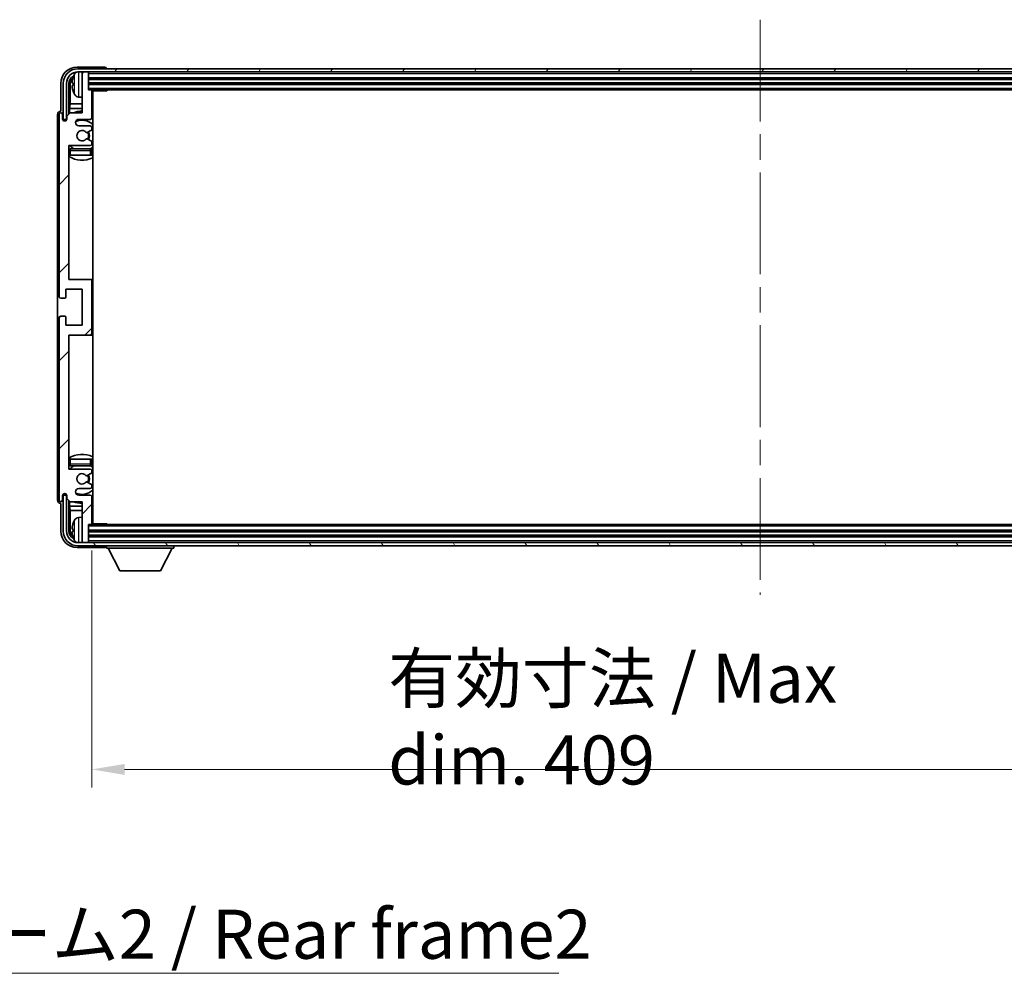
# Model space of a CAD drawing. Units: millimetres. Extents: x 80 to 12662, y 44 to 1730.
# Drawn here: x 3984 to 4285, y 1112 to 1404 of the extents above; entities that cross this region are included whole.
import ezdxf

# ---------------------------------------------------------------- set-up
doc = ezdxf.new("R2010")
doc.units = ezdxf.units.MM
doc.header["$LTSCALE"] = 5.5
doc.linetypes.add('CHAIN', pattern=[0.3543, 0.2362, -0.0295, 0.0591, -0.0295])
doc.layers.get('Defpoints').update_dxf_attribs({"lineweight": 25})
for name, color, linetype, lineweight in [('Centerline (ISO)', 131, 'Continuous', 18), ('Dimension (ISO)', 7, 'Continuous', 18), ('Dimension (ISO) @ 1', 7, 'Continuous', 18), ('Hatch (ISO)', 1, 'Continuous', 18), ('Symbol (ISO)', 7, 'Continuous', 18), ('Visible (ISO)', 7, 'Continuous', 35), ('Visible Narrow (ISO)', 7, 'Continuous', 25)]:
    doc.layers.add(name, color=color, linetype=linetype, lineweight=lineweight)
doc.styles.add('Note Text (TK)', font='txt')
doc.dimstyles.new('Default - Method 1b (TK)', dxfattribs={"dimscale": 5.5, "dimtxt": 2.5, "dimasz": 2.5, "dimexe": 1, "dimexo": 1.5, "dimgap": 1, "dimtad": 1, "dimtoh": 1, "dimrnd": 1e-08, "dimdsep": 46, "dimtxsty": 'Note Text (TK)', "dimcen": 0.09, "dimdle": 5, "dimclrd": 100, "dimclre": 100, "dimclrt": 7, "dimadec": 1, "dimazin": 1, "dimtfac": 1, "dimtmove": 0, "dimatfit": 3, "dimfxl": 1, "dimtolj": 1, "dimlwd": -1, "dimlwe": -1, "dimarcsym": 0})
doc.dimstyles.new('Default - Method 1b (TK)$7', dxfattribs={"dimscale": 5.5, "dimtxt": 2.5, "dimasz": 2.5, "dimexe": 1, "dimexo": 1.5, "dimgap": 1, "dimtad": 1, "dimtoh": 1, "dimrnd": 1e-08, "dimdsep": 46, "dimtxsty": 'Note Text (TK)', "dimcen": 0.09, "dimdle": 5, "dimclrd": 100, "dimclre": 100, "dimclrt": 7, "dimadec": 1, "dimazin": 1, "dimtfac": 1, "dimtmove": 0, "dimatfit": 3, "dimfxl": 1, "dimtolj": 1, "dimlwd": -1, "dimlwe": -1, "dimarcsym": 0})

# ---------------------------------------------------------------- blocks, each defined once
blk = doc.blocks.new('*D279')
at = {"layer": 'Defpoints', "color": 0}
for p in [(4005.8, 1249.93), (4414.8, 1249.93), (4414.8, 1174.71)]:
    blk.add_point(p, dxfattribs=at)
at = {"layer": 'Dimension (ISO)', "color": 100}
for p, q in [((4005.8, 1241.68), (4005.8, 1169.21)), ((4414.8, 1241.68), (4414.8, 1169.21)), ((4015.8, 1174.71), (4404.8, 1174.71))]:
    blk.add_line(p, q, dxfattribs=at)
for points in [[(4015.8, 1176.38), (4015.8, 1173.05), (4005.8, 1174.71)], [(4404.8, 1176.38), (4404.8, 1173.05), (4414.8, 1174.71)]]:
    blk.add_solid(points, dxfattribs=at)
at = {"layer": 'Dimension (ISO)', "color": 7, "insert": (4096.48, 1190.1), "char_height": 10, "attachment_point": 4, "style": 'Note Text (TK)'}
blk.add_mtext('\\A1;\\fＭＳ Ｐゴシック|b0|i0;\\H15.0000;有効寸法 / Max dim. 409', dxfattribs=at)

msp = doc.modelspace()

# ---------------------------------------------------------------- hatches: boundary and pattern name
at = {"layer": 'Hatch (ISO)'}
h = msp.add_hatch(dxfattribs=at)
h.set_pattern_fill('ANSI31', color=256, scale=152.4, angle=14.999978, style=0)
h.set_pattern_definition([(60, (2153.25, -4), (-16.49778, 9.525), [])])
edge = h.paths.add_edge_path()
edge.add_ellipse((4419.047, 1384.6267), major_axis=(0, 3.5), ratio=1, start_angle=270, end_angle=360)
edge.add_line((4419.047, 1388.1267), (4417.497, 1388.1267))
edge.add_line((4417.497, 1388.1267), (4416.097, 1388.1267))
edge.add_line((4416.097, 1388.1267), (4004.497, 1388.1267))
edge.add_line((4004.497, 1388.1267), (4003.097, 1388.1267))
edge.add_line((4003.097, 1388.1267), (4001.547, 1388.1267))
edge.add_ellipse((4001.547, 1384.6267), major_axis=(-3.5, 0), ratio=1, start_angle=270, end_angle=360)
edge.add_line((3998.047, 1384.6267), (3998.047, 1373.6267))
edge.add_line((3998.047, 1373.6267), (3997.047, 1373.6267))
edge.add_line((3997.047, 1373.6267), (3997.047, 1384.6267))
edge.add_ellipse((4001.547, 1384.6267), major_axis=(0, 4.5), ratio=1, start_angle=0, end_angle=90, ccw=False)
edge.add_line((4001.547, 1389.1267), (4419.047, 1389.1267))
edge.add_ellipse((4419.047, 1384.6267), major_axis=(4.5, 0), ratio=1, start_angle=0, end_angle=90, ccw=False)
edge.add_line((4423.547, 1384.6267), (4423.547, 1373.6267))
edge.add_line((4423.547, 1373.6267), (4422.547, 1373.6267))
edge.add_line((4422.547, 1373.6267), (4422.547, 1384.6267))
h = msp.add_hatch(dxfattribs=at)
h.set_pattern_fill('ANSI31', color=256, scale=152.4, style=0)
h.set_pattern_definition([(45, (2153.25, -4), (-13.47038, 13.47038), [])])
edge = h.paths.add_edge_path()
edge.add_line((3999.147, 1256.6267), (4002.797, 1256.6267))
edge.add_line((4002.797, 1256.6267), (4002.797, 1244.4267))
edge.add_ellipse((4003.097, 1244.4267), major_axis=(-0.3, 0), ratio=1, start_angle=0, end_angle=90)
edge.add_line((4003.097, 1244.1267), (4004.497, 1244.1267))
edge.add_ellipse((4004.497, 1244.4267), major_axis=(0, -0.3), ratio=1, start_angle=0, end_angle=90)
edge.add_line((4004.797, 1244.4267), (4004.797, 1249.6267))
edge.add_line((4004.797, 1249.6267), (4005.497, 1249.6267))
edge.add_ellipse((4005.497, 1249.9267), major_axis=(0, -0.3), ratio=1, start_angle=0, end_angle=90)
edge.add_line((4005.797, 1249.9267), (4005.797, 1258.1267))
edge.add_ellipse((4005.297, 1258.1267), major_axis=(0.5, 0), ratio=1, start_angle=0, end_angle=90)
edge.add_line((4005.297, 1258.6267), (4001.797, 1258.6267))
edge.add_ellipse((4001.797, 1259.6267), major_axis=(0, -1), ratio=1, start_angle=180, end_angle=360, ccw=False)
edge.add_line((4001.797, 1260.6267), (4005.297, 1260.6267))
edge.add_ellipse((4005.297, 1261.1267), major_axis=(0, -0.5), ratio=1, start_angle=0, end_angle=90)
edge.add_line((4005.797, 1261.1267), (4005.797, 1261.6368))
edge.add_ellipse((4005.497, 1261.6368), major_axis=(0.3, 0), ratio=1, start_angle=0, end_angle=60)
edge.add_line((4005.647, 1261.8967), (4004.3738, 1262.6318))
edge.add_ellipse((4004.2238, 1262.3719), major_axis=(0.15, 0.2598), ratio=1, start_angle=0, end_angle=78.671012)
edge.add_ellipse((4002.797, 1263.6267), major_axis=(1.2015, -1.0566), ratio=1, start_angle=82.662386, end_angle=360, ccw=False)
edge.add_ellipse((4004.2237, 1264.8815), major_axis=(-0.2253, -0.1981), ratio=1, start_angle=0, end_angle=77.981127)
edge.add_line((4004.3706, 1264.6199), (4005.6439, 1265.3349))
edge.add_ellipse((4005.497, 1265.5965), major_axis=(0.1469, -0.2616), ratio=1, start_angle=0, end_angle=60.685474)
edge.add_line((4005.797, 1265.5965), (4005.797, 1266.1267))
edge.add_ellipse((4005.297, 1266.1267), major_axis=(0.5, 0), ratio=1, start_angle=0, end_angle=90)
edge.add_line((4005.297, 1266.6267), (3998.797, 1266.6267))
edge.add_line((3998.797, 1266.6267), (3998.797, 1307.6267))
edge.add_line((3998.797, 1307.6267), (4005.297, 1307.6267))
edge.add_ellipse((4005.297, 1308.1267), major_axis=(0, -0.5), ratio=1, start_angle=0, end_angle=90)
edge.add_line((4005.797, 1308.1267), (4005.797, 1324.1267))
edge.add_ellipse((4005.297, 1324.1267), major_axis=(0.5, 0), ratio=1, start_angle=0, end_angle=90)
edge.add_line((4005.297, 1324.6267), (3998.797, 1324.6267))
edge.add_line((3998.797, 1324.6267), (3998.797, 1365.6267))
edge.add_line((3998.797, 1365.6267), (4005.297, 1365.6267))
edge.add_ellipse((4005.297, 1366.1267), major_axis=(0, -0.5), ratio=1, start_angle=0, end_angle=90)
edge.add_line((4005.797, 1366.1267), (4005.797, 1366.6569))
edge.add_ellipse((4005.497, 1366.6569), major_axis=(0.3, 0), ratio=1, start_angle=0, end_angle=60.685474)
edge.add_line((4005.6439, 1366.9184), (4004.3706, 1367.6334))
edge.add_ellipse((4004.2237, 1367.3718), major_axis=(0.1469, 0.2616), ratio=1, start_angle=0, end_angle=77.981127)
edge.add_ellipse((4002.797, 1368.6267), major_axis=(1.2014, -1.0567), ratio=1, start_angle=82.662386, end_angle=360, ccw=False)
edge.add_ellipse((4004.2238, 1369.8814), major_axis=(-0.2253, -0.1981), ratio=1, start_angle=0, end_angle=78.671012)
edge.add_line((4004.3738, 1369.6216), (4005.647, 1370.3567))
edge.add_ellipse((4005.497, 1370.6165), major_axis=(0.15, -0.2598), ratio=1, start_angle=0, end_angle=60)
edge.add_line((4005.797, 1370.6165), (4005.797, 1371.1267))
edge.add_ellipse((4005.297, 1371.1267), major_axis=(0.5, 0), ratio=1, start_angle=0, end_angle=90)
edge.add_line((4005.297, 1371.6267), (4001.797, 1371.6267))
edge.add_ellipse((4001.797, 1372.6267), major_axis=(0, -1), ratio=1, start_angle=180, end_angle=360, ccw=False)
edge.add_line((4001.797, 1373.6267), (4005.297, 1373.6267))
edge.add_ellipse((4005.297, 1374.1267), major_axis=(0, -0.5), ratio=1, start_angle=0, end_angle=90)
edge.add_line((4005.797, 1374.1267), (4005.797, 1382.3267))
edge.add_ellipse((4005.497, 1382.3267), major_axis=(0.3, 0), ratio=1, start_angle=0, end_angle=90)
edge.add_line((4005.497, 1382.6267), (4004.797, 1382.6267))
edge.add_line((4004.797, 1382.6267), (4004.797, 1387.8267))
edge.add_ellipse((4004.497, 1387.8267), major_axis=(0.3, 0), ratio=1, start_angle=0, end_angle=90)
edge.add_line((4004.497, 1388.1267), (4003.097, 1388.1267))
edge.add_ellipse((4003.097, 1387.8267), major_axis=(0, 0.3), ratio=1, start_angle=0, end_angle=90)
edge.add_line((4002.797, 1387.8267), (4002.797, 1375.6267))
edge.add_line((4002.797, 1375.6267), (3999.147, 1375.6267))
edge.add_line((3999.147, 1375.6267), (3998.147, 1374.6267))
edge.add_line((3998.147, 1374.6267), (3998.147, 1373.7267))
edge.add_ellipse((3997.472, 1373.8064), major_axis=(0.675, -0.0797), ratio=1, start_angle=193.465843, end_angle=360, ccw=False)
edge.add_line((3996.797, 1373.7267), (3996.797, 1375.1267))
edge.add_ellipse((3996.297, 1375.1267), major_axis=(0.5, 0), ratio=1, start_angle=0, end_angle=180)
edge.add_line((3995.797, 1375.1267), (3995.797, 1319.3767))
edge.add_ellipse((3996.297, 1319.3767), major_axis=(-0.5, 0), ratio=1, start_angle=0, end_angle=90)
edge.add_line((3996.297, 1318.8767), (3997.497, 1318.8767))
edge.add_ellipse((3997.497, 1319.1767), major_axis=(0, -0.3), ratio=1, start_angle=0, end_angle=90)
edge.add_line((3997.797, 1319.1767), (3997.797, 1321.6267))
edge.add_line((3997.797, 1321.6267), (4002.797, 1321.6267))
edge.add_line((4002.797, 1321.6267), (4002.797, 1310.6267))
edge.add_line((4002.797, 1310.6267), (3997.797, 1310.6267))
edge.add_line((3997.797, 1310.6267), (3997.797, 1313.0767))
edge.add_ellipse((3997.497, 1313.0767), major_axis=(0.3, 0), ratio=1, start_angle=0, end_angle=90)
edge.add_line((3997.497, 1313.3767), (3996.297, 1313.3767))
edge.add_ellipse((3996.297, 1312.8767), major_axis=(0, 0.5), ratio=1, start_angle=0, end_angle=90)
edge.add_line((3995.797, 1312.8767), (3995.797, 1257.1267))
edge.add_ellipse((3996.297, 1257.1267), major_axis=(-0.5, 0), ratio=1, start_angle=0, end_angle=180)
edge.add_line((3996.797, 1257.1267), (3996.797, 1258.5267))
edge.add_ellipse((3997.472, 1258.447), major_axis=(-0.675, 0.0797), ratio=1, start_angle=193.465843, end_angle=360, ccw=False)
edge.add_line((3998.147, 1258.5267), (3998.147, 1257.6267))
edge.add_line((3998.147, 1257.6267), (3999.147, 1256.6267))
h = msp.add_hatch(dxfattribs=at)
h.set_pattern_fill('ANSI31', color=256, scale=152.4, angle=75.000175, style=0)
h.set_pattern_definition([(120.0002, (2153.25, -4), (-16.49775, -9.52505), [])])
edge = h.paths.add_edge_path()
edge.add_ellipse((4001.547, 1247.6267), major_axis=(0, -3.5), ratio=1, start_angle=270, end_angle=360)
edge.add_line((4001.547, 1244.1267), (4003.097, 1244.1267))
edge.add_line((4003.097, 1244.1267), (4004.497, 1244.1267))
edge.add_line((4004.497, 1244.1267), (4416.097, 1244.1267))
edge.add_line((4416.097, 1244.1267), (4417.497, 1244.1267))
edge.add_line((4417.497, 1244.1267), (4419.047, 1244.1267))
edge.add_ellipse((4419.047, 1247.6267), major_axis=(3.5, 0), ratio=1, start_angle=270, end_angle=360)
edge.add_line((4422.547, 1247.6267), (4422.547, 1258.6267))
edge.add_line((4422.547, 1258.6267), (4423.547, 1258.6267))
edge.add_line((4423.547, 1258.6267), (4423.547, 1247.6267))
edge.add_ellipse((4419.047, 1247.6267), major_axis=(0, -4.5), ratio=1, start_angle=0, end_angle=90, ccw=False)
edge.add_line((4419.047, 1243.1267), (4001.547, 1243.1267))
edge.add_ellipse((4001.547, 1247.6267), major_axis=(-4.5, 0), ratio=1, start_angle=0, end_angle=90, ccw=False)
edge.add_line((3997.047, 1247.6267), (3997.047, 1258.6267))
edge.add_line((3997.047, 1258.6267), (3998.047, 1258.6267))
edge.add_line((3998.047, 1258.6267), (3998.047, 1247.6267))

# ---------------------------------------------------------------- linework, layer by layer
at = {"layer": 'Centerline (ISO)', "linetype": 'CHAIN', "ltscale": 23.990969}
msp.add_line((4210.297, 1404.1267), (4210.297, 1228.1267), dxfattribs=at)
at = {"layer": 'Visible (ISO)'}
for p, q in [((4009.7973, 1389.6267), (4001.294, 1389.6267)), ((4419.047, 1389.1267), (4001.547, 1389.1267)), ((4010.297, 1389.1267), (4010.297, 1389.127)), ((4001.547, 1388.1267), (4419.047, 1388.1267)), ((4002.797, 1387.8267), (4002.797, 1388.1267)), ((4002.797, 1387.8267), (4002.797, 1375.6267)), ((4004.497, 1388.1267), (4003.097, 1388.1267)), ((4004.797, 1387.8267), (4004.797, 1388.1267)), ((4004.797, 1382.6267), (4004.797, 1387.8267)), ((4004.797, 1386.1267), (4415.797, 1386.1267)), ((3996.297, 1384.6297), (3996.297, 1376.1267)), ((3997.047, 1384.6267), (3997.047, 1373.6267)), ((3998.047, 1373.6267), (3998.047, 1384.6267)), ((3998.7985, 1375.2782), (3998.7985, 1384.6267)), ((3999.1477, 1384.2775), (3999.1477, 1378.3479)), ((4000.083, 1384.659), (4000.083, 1384.0944)), ((4004.797, 1384.6267), (4415.797, 1384.6267)), ((4001.7381, 1380.4693), (4002.797, 1380.3767)), ((4005.497, 1382.6267), (4004.797, 1382.6267)), ((4005.497, 1382.6267), (4415.097, 1382.6267)), ((4005.7928, 1382.3767), (4010.3675, 1382.3767)), ((4005.797, 1374.1267), (4005.797, 1382.3267)), ((4006.047, 1249.8767), (4006.047, 1382.3767)), ((4010.3675, 1382.3767), (4010.3675, 1382.6267)), ((4010.6176, 1382.6267), (4010.3675, 1382.3767)), ((3998.9557, 1376.9388), (3999.1477, 1378.3479)), ((3998.9557, 1376.9388), (3998.9557, 1375.4353)), ((4002.797, 1376.9388), (3998.9557, 1376.9388)), ((4002.797, 1378.3479), (3999.1477, 1378.3479)), ((4006.047, 1378.3479), (4005.797, 1378.3479)), ((4006.047, 1376.9388), (4005.797, 1376.9388)), ((3995.297, 1375.1273), (3995.297, 1257.1261)), ((3995.797, 1375.1267), (3995.797, 1319.3767)), ((3996.297, 1376.1267), (3996.2964, 1376.1267)), ((3996.797, 1373.7267), (3996.797, 1375.1267)), ((3999.147, 1375.6267), (3998.147, 1374.6267)), ((3998.147, 1374.6267), (3998.147, 1373.7267)), ((4002.797, 1375.6267), (3999.147, 1375.6267)), ((3997.047, 1373.6267), (3998.047, 1373.6267)), ((3997.7985, 1373.2102), (3997.7985, 1373.4253)), ((3997.8684, 1373.2542), (3997.8684, 1373.3554)), ((3997.9984, 1373.6251), (3998.1271, 1373.6251)), ((3998.0683, 1373.5553), (3998.1036, 1373.5553)), ((4001.797, 1373.6267), (4005.297, 1373.6267)), ((4005.297, 1371.6267), (4001.797, 1371.6267)), ((4005.797, 1370.6165), (4005.797, 1371.1267)), ((4004.3738, 1369.6216), (4005.647, 1370.3567)), ((3998.797, 1324.6267), (3998.797, 1365.6267)), ((3998.797, 1365.6267), (4005.297, 1365.6267)), ((4005.6439, 1366.9184), (4004.3706, 1367.6334)), ((4005.797, 1366.1267), (4005.797, 1366.6569)), ((3999.297, 1362.6267), (3998.797, 1362.6267)), ((4005.297, 1364.6267), (3999.297, 1364.6267)), ((4005.297, 1362.6267), (3999.297, 1362.6267)), ((4005.797, 1362.6267), (4005.297, 1362.6267)), ((4005.797, 1362.6267), (4005.797, 1364.1267)), ((4005.297, 1324.6267), (3998.797, 1324.6267)), ((4006.047, 1324.6267), (4005.297, 1324.6267)), ((4005.797, 1308.1267), (4005.797, 1324.1267)), ((3997.797, 1319.1767), (3997.797, 1321.6267)), ((3997.797, 1321.6267), (4002.797, 1321.6267)), ((4002.797, 1321.6267), (4002.797, 1310.6267)), ((3996.297, 1318.8767), (3997.497, 1318.8767)), ((3995.797, 1312.8767), (3995.797, 1257.1267)), ((3997.497, 1313.3767), (3996.297, 1313.3767)), ((3997.797, 1310.6267), (3997.797, 1313.0767)), ((4002.797, 1310.6267), (3997.797, 1310.6267)), ((3998.797, 1266.6267), (3998.797, 1307.6267)), ((3998.797, 1307.6267), (4005.297, 1307.6267)), ((4005.297, 1307.6267), (4006.047, 1307.6267)), ((3998.797, 1269.6267), (3999.297, 1269.6267)), ((3999.297, 1269.6267), (4005.297, 1269.6267)), ((4005.297, 1269.6267), (4005.797, 1269.6267)), ((4005.797, 1268.1267), (4005.797, 1269.6267)), ((4005.297, 1266.6267), (3998.797, 1266.6267)), ((3999.297, 1267.6267), (4005.297, 1267.6267)), ((4004.3706, 1264.6199), (4005.6439, 1265.3349)), ((4005.797, 1265.5965), (4005.797, 1266.1267)), ((4005.647, 1261.8967), (4004.3738, 1262.6318)), ((4001.797, 1260.6267), (4005.297, 1260.6267)), ((4005.797, 1261.1267), (4005.797, 1261.6368)), ((3996.797, 1257.1267), (3996.797, 1258.5267)), ((3998.047, 1258.6267), (3997.047, 1258.6267)), ((3997.047, 1258.6267), (3997.047, 1247.6267)), ((3997.7985, 1258.8281), (3997.7985, 1259.0431)), ((3997.8684, 1258.8979), (3997.8684, 1258.9991)), ((3998.1271, 1258.6282), (3997.9984, 1258.6282)), ((3998.047, 1247.6267), (3998.047, 1258.6267)), ((3998.1036, 1258.698), (3998.0683, 1258.698)), ((3998.147, 1258.5267), (3998.147, 1257.6267)), ((3998.147, 1257.6267), (3999.147, 1256.6267)), ((3998.7985, 1247.6267), (3998.7985, 1256.9751)), ((3998.9557, 1256.818), (3998.9557, 1255.3145)), ((3999.147, 1256.6267), (4002.797, 1256.6267)), ((4005.297, 1258.6267), (4001.797, 1258.6267)), ((4002.797, 1256.6267), (4002.797, 1244.4267)), ((4005.797, 1249.9267), (4005.797, 1258.1267)), ((3996.2964, 1256.1267), (3996.297, 1256.1267)), ((3996.297, 1256.1267), (3996.297, 1247.6236)), ((3998.9557, 1255.3145), (4002.797, 1255.3145)), ((3998.9557, 1255.3145), (3999.1477, 1253.9054)), ((3999.1477, 1253.9054), (4002.797, 1253.9054)), ((3999.1477, 1253.9054), (3999.1477, 1247.9759)), ((4005.797, 1255.3145), (4006.047, 1255.3145)), ((4005.797, 1253.9054), (4006.047, 1253.9054)), ((4001.7381, 1251.784), (4002.797, 1251.8767)), ((4000.083, 1248.159), (4000.083, 1247.5944)), ((4004.797, 1244.4267), (4004.797, 1249.6267)), ((4004.797, 1249.6267), (4005.497, 1249.6267)), ((4415.797, 1247.6267), (4004.797, 1247.6267)), ((4415.097, 1249.6267), (4005.497, 1249.6267)), ((4005.7928, 1249.8767), (4010.3675, 1249.8767)), ((4010.3675, 1249.6267), (4010.3675, 1249.8767)), ((4010.6176, 1249.6267), (4010.3675, 1249.8767)), ((4002.797, 1244.1267), (4002.797, 1244.4267)), ((4415.797, 1246.1267), (4004.797, 1246.1267)), ((4004.797, 1244.1267), (4004.797, 1244.4267)), ((4001.294, 1242.6267), (4009.7973, 1242.6267)), ((4419.047, 1244.1267), (4001.547, 1244.1267)), ((4001.547, 1243.1267), (4419.047, 1243.1267)), ((4003.097, 1244.1267), (4004.497, 1244.1267)), ((4010.297, 1243.1267), (4010.297, 1242.4267)), ((4010.297, 1242.4267), (4030.897, 1242.4267)), ((4014.347, 1235.5267), (4010.797, 1242.4267)), ((4026.847, 1235.5267), (4030.397, 1242.4267)), ((4030.897, 1243.1267), (4030.897, 1242.4267)), ((4014.347, 1235.5267), (4026.847, 1235.5267))]:
    msp.add_line(p, q, dxfattribs=at)
for centre, radius, start, end in [((4001.547, 1384.6267), 4.5, 90, 180), ((4001.547, 1384.6267), 3.5, 90, 180), ((4000.2076, 1386.5613), 0.1246, 159.960393, 178.185174), ((4006.197, 1384.3767), 6.5, 151.827266, 159.960393), ((4001.8775, 1386.6901), 1.6, 118.15067, 151.827266), ((4003.097, 1387.8267), 0.3, 90, 180), ((4004.497, 1387.8267), 0.3, 0, 90), ((4000.2076, 1382.192), 0.1246, 181.814826, 200.039607), ((4006.197, 1384.3767), 6.5, 200.039607, 208.172734), ((4001.8775, 1382.0632), 1.6, 208.172734, 265), ((4005.497, 1382.3267), 0.3, 0, 90), ((4006.297, 1382.1267), 0.5, 150, 240), ((4006.297, 1380.1267), 0.5, 120, 240), ((3996.297, 1375.1267), 0.5, 0, 180), ((4002.797, 1368.6267), 7.5, 90, 111.03947), ((4005.297, 1374.1267), 0.5, 270, 0), ((4002.797, 1368.6267), 7.5, 64.320711, 66.421822), ((3997.472, 1373.8064), 0.6797, 186.732921, 353.267079), ((4001.797, 1372.6267), 1, 90, 270), ((4002.797, 1368.6267), 4.75, 46.826449, 114.136249), ((4005.297, 1371.1267), 0.5, 0, 90), ((4002.797, 1368.6267), 1.6, 41.328988, 318.666601), ((4004.2238, 1369.8814), 0.3, 221.328988, 300), ((4002.797, 1368.6267), 2, 327.944419, 32.098648), ((4002.797, 1368.6267), 2.25, 328.249176, 31.865377), ((4005.497, 1370.6165), 0.3, 300, 0), ((4002.797, 1368.6267), 4.75, 219.166711, 237.363102), ((4004.2237, 1367.3718), 0.3, 60.685474, 138.666601), ((4005.297, 1366.1267), 0.5, 270, 0), ((4002.797, 1368.6267), 4.75, 302.564701, 313.173551), ((4005.497, 1366.6569), 0.3, 0, 60.685474), ((3999.297, 1364.1267), 0.5, 90, 180), ((4002.797, 1368.6267), 7.5, 237.769047, 295.679289), ((4005.297, 1364.1267), 0.5, 0, 90), ((4005.297, 1324.1267), 0.5, 0, 90), ((3996.297, 1319.3767), 0.5, 180, 270), ((3997.497, 1319.1767), 0.3, 270, 0), ((3996.297, 1312.8767), 0.5, 90, 180), ((3997.497, 1313.0767), 0.3, 0, 90), ((4005.297, 1308.1267), 0.5, 270, 0), ((4002.797, 1263.6267), 7.5, 64.320711, 122.230953), ((3999.297, 1268.1267), 0.5, 180, 270), ((4002.797, 1263.6267), 4.75, 122.636898, 140.833289), ((4005.297, 1268.1267), 0.5, 270, 0), ((4005.297, 1266.1267), 0.5, 0, 90), ((4002.797, 1263.6267), 4.75, 46.826449, 57.435299), ((4005.497, 1265.5965), 0.3, 299.314526, 0), ((4002.797, 1263.6267), 1.6, 41.333399, 318.671012), ((4004.2237, 1264.8815), 0.3, 221.333399, 299.314526), ((4004.2238, 1262.3719), 0.3, 60, 138.671012), ((4002.797, 1263.6267), 2, 327.901352, 32.055581), ((4002.797, 1263.6267), 2.25, 328.134623, 31.750824), ((4001.797, 1259.6267), 1, 90, 270), ((4002.797, 1263.6267), 4.75, 245.863751, 313.173551), ((4005.297, 1261.1267), 0.5, 270, 0), ((4005.497, 1261.6368), 0.3, 0, 60), ((3996.297, 1257.1267), 0.5, 180, 0), ((3997.472, 1258.447), 0.6797, 6.732921, 173.267079), ((4002.797, 1263.6267), 7.5, 248.96053, 270), ((4005.297, 1258.1267), 0.5, 0, 90), ((4002.797, 1263.6267), 7.5, 293.578178, 295.679289), ((4006.197, 1247.8767), 6.5, 151.827266, 159.960393), ((4001.8775, 1250.1901), 1.6, 95, 151.827266), ((4006.297, 1252.1267), 0.5, 120, 240), ((4006.297, 1250.1267), 0.5, 120, 210), ((4001.547, 1247.6267), 4.5, 180, 270), ((4001.547, 1247.6267), 3.5, 180, 270), ((4000.2076, 1250.0613), 0.1246, 159.960393, 178.185174), ((4005.497, 1249.9267), 0.3, 270, 0), ((4000.2076, 1245.692), 0.1246, 181.814826, 200.039607), ((4006.197, 1247.8767), 6.5, 200.039607, 208.172734), ((4001.8775, 1245.5632), 1.6, 208.172734, 241.84933), ((4003.097, 1244.4267), 0.3, 180, 270), ((4004.497, 1244.4267), 0.3, 270, 0)]:
    msp.add_arc(centre, radius, start, end, dxfattribs=at)
for centre, major_axis, ratio, start_param, end_param in [((4001.3001, 1384.6236), (-3.5398, 3.5398), 0.99878277, 5.49839613, 7.06797448), ((4009.7967, 1389.1264), (0.354, 0.354), 0.99878277, 5.49839613, 7.06797448), ((4001.3001, 1384.6236), (-1.7699, 1.7699), 0.99878277, 5.955351, 7.06797448), ((4001.6493, 1384.2744), (-1.7699, 1.7699), 0.99878277, 6.25050164, 7.06797448), ((4006.1848, 1384.3695), (-3.2829, 5.6083), 0.99488747, 0.69485901, 0.93384331), ((4006.1848, 1384.237), (-6.4737, 0.5671), 0.05101764, 0.10959827, 0.34858257), ((4006.1848, 1384.5163), (-6.4737, -0.5671), 0.05101764, 5.93460274, 6.17358703), ((4006.1848, 1384.3838), (3.2829, 5.6083), 0.99488747, 2.20774935, 2.44673364), ((3996.2976, 1375.1261), (-0.708, 0.708), 0.99878277, 5.49839613, 7.06797448), ((3997.9987, 1373.425), (-0.1416, 0.1416), 0.99878277, 5.49839613, 7.06797448), ((3998.0685, 1373.3552), (-0.1416, 0.1416), 0.99878277, 5.49839613, 7.06797448), ((3996.2976, 1257.1273), (-0.708, -0.708), 0.99878277, 5.49839613, 7.06797448), ((3997.9987, 1258.8283), (-0.1416, -0.1416), 0.99878277, 5.49839613, 7.06797448), ((3998.0685, 1258.8982), (-0.1416, -0.1416), 0.99878277, 5.49839613, 7.06797448), ((4001.3001, 1247.6297), (-3.5398, -3.5398), 0.99878277, 5.49839613, 7.06797448), ((4001.3001, 1247.6297), (-1.7699, -1.7699), 0.99878277, 5.49839613, 6.61101961), ((4001.6493, 1247.9789), (-1.7699, -1.7699), 0.99878277, 5.49839613, 6.31586897), ((4006.1848, 1247.8695), (-3.2829, 5.6083), 0.99488747, 0.69485901, 0.93384331), ((4006.1848, 1247.737), (-6.4737, 0.5671), 0.05101764, 0.10959827, 0.34858257), ((4006.1848, 1248.0163), (-6.4737, -0.5671), 0.05101764, 5.93460274, 6.17358703), ((4006.1848, 1247.8838), (3.2829, 5.6083), 0.99488747, 2.20774935, 2.44673364), ((4009.7967, 1243.127), (0.354, -0.354), 0.99878277, 5.49839613, 7.06797448)]:
    msp.add_ellipse(centre, major_axis=major_axis, ratio=ratio, start_param=start_param, end_param=end_param, dxfattribs=at)
for points, knots in [([(3999.7468, 1384.7646), (3999.7424, 1384.7671), (3999.7387, 1384.778), (3999.7341, 1384.8162), (3999.7331, 1384.8436), (3999.7338, 1384.9055), (3999.7355, 1384.9441), (3999.7406, 1385.0161), (3999.7435, 1385.0482), (3999.7468, 1385.0794)], [0, 0, 0, 0, 0.0124997785, 0.0124997785, 0.0249995571, 0.0249995571, 0.0375236714, 0.0375236714, 0.0466766062, 0.0466766062, 0.0466766062, 0.0466766062]), ([(3999.7468, 1383.674), (3999.7424, 1383.7153), (3999.7387, 1383.7591), (3999.7341, 1383.8388), (3999.7331, 1383.8748), (3999.7338, 1383.9307), (3999.7355, 1383.9544), (3999.7406, 1383.9804), (3999.7435, 1383.9868), (3999.7468, 1383.9887)], [0, 0, 0, 0, 0.0125039067, 0.0125039067, 0.0250078135, 0.0250078135, 0.0375277995, 0.0375277995, 0.0466766392, 0.0466766392, 0.0466766392, 0.0466766392]), ([(3999.7468, 1248.2646), (3999.7424, 1248.2671), (3999.7387, 1248.278), (3999.7341, 1248.3162), (3999.7331, 1248.3436), (3999.7338, 1248.4055), (3999.7355, 1248.4441), (3999.7406, 1248.5161), (3999.7435, 1248.5482), (3999.7468, 1248.5794)], [0, 0, 0, 0, 0.0124997785, 0.0124997785, 0.0249995571, 0.0249995571, 0.0375236714, 0.0375236714, 0.0466766062, 0.0466766062, 0.0466766062, 0.0466766062]), ([(3999.7468, 1247.174), (3999.7424, 1247.2153), (3999.7387, 1247.2591), (3999.7341, 1247.3388), (3999.7331, 1247.3748), (3999.7338, 1247.4307), (3999.7355, 1247.4544), (3999.7406, 1247.4804), (3999.7435, 1247.4868), (3999.7468, 1247.4887)], [0, 0, 0, 0, 0.0125039067, 0.0125039067, 0.0250078135, 0.0250078135, 0.0375277995, 0.0375277995, 0.0466766392, 0.0466766392, 0.0466766392, 0.0466766392])]:
    msp.add_open_spline(points, degree=3, knots=knots, dxfattribs=at)
at = {"layer": 'Visible Narrow (ISO)'}
for p, q in [((4000.0905, 1386.604), (4000.0905, 1386.5863)), ((4000.4671, 1381.3078), (4000.4671, 1387.4455)), ((4001.7381, 1388.1267), (4001.7381, 1380.4693)), ((4004.797, 1387.6267), (4415.797, 1387.6267)), ((4004.797, 1386.4267), (4415.797, 1386.4267)), ((3999.1477, 1384.2775), (3998.7985, 1384.6267)), ((4000.0905, 1384.6572), (4000.0905, 1384.0961)), ((4004.797, 1385.8267), (4415.797, 1385.8267)), ((4004.797, 1384.9267), (4415.797, 1384.9267)), ((4004.797, 1384.3267), (4415.797, 1384.3267)), ((4004.797, 1383.1267), (4415.797, 1383.1267)), ((4000.0905, 1382.1671), (4000.0905, 1382.1493)), ((3997.7985, 1373.4253), (3997.8684, 1373.3554)), ((3998.0683, 1373.5553), (3997.9984, 1373.6251)), ((3998.797, 1364.1267), (3999.297, 1364.1267)), ((3999.297, 1364.1267), (3999.297, 1364.6267)), ((3999.297, 1362.6267), (3999.297, 1364.1267)), ((3999.297, 1364.1267), (4005.297, 1364.1267)), ((4005.297, 1364.6267), (4005.297, 1364.1267)), ((4005.297, 1364.1267), (4005.797, 1364.1267)), ((4005.297, 1364.1267), (4005.297, 1362.6267)), ((3999.297, 1268.1267), (3999.297, 1269.6267)), ((4005.297, 1269.6267), (4005.297, 1268.1267)), ((3999.297, 1268.1267), (3998.797, 1268.1267)), ((4005.297, 1268.1267), (3999.297, 1268.1267)), ((3999.297, 1267.6267), (3999.297, 1268.1267)), ((4005.797, 1268.1267), (4005.297, 1268.1267)), ((4005.297, 1268.1267), (4005.297, 1267.6267)), ((3997.8684, 1258.8979), (3997.7985, 1258.8281)), ((3997.9984, 1258.6282), (3998.0683, 1258.698)), ((4000.4671, 1244.8078), (4000.4671, 1250.9455)), ((4001.7381, 1251.784), (4001.7381, 1244.1267)), ((3998.7985, 1247.6267), (3999.1477, 1247.9759)), ((4000.0905, 1250.104), (4000.0905, 1250.0863)), ((4000.0905, 1248.1572), (4000.0905, 1247.5961)), ((4415.797, 1249.1267), (4004.797, 1249.1267)), ((4415.797, 1247.9267), (4004.797, 1247.9267)), ((4415.797, 1247.3267), (4004.797, 1247.3267)), ((4000.0905, 1245.6671), (4000.0905, 1245.6493)), ((4415.797, 1246.4267), (4004.797, 1246.4267)), ((4415.797, 1245.8267), (4004.797, 1245.8267)), ((4415.797, 1244.6267), (4004.797, 1244.6267))]:
    msp.add_line(p, q, dxfattribs=at)

# ---------------------------------------------------------------- texts
at = {"layer": 'Symbol (ISO)', "color": 7, "insert": (3891.2331, 1131.7824), "char_height": 15, "width": 268.684216, "attachment_point": 1, "line_spacing_factor": 1.5, "style": 'Note Text (TK)'}
msp.add_mtext('{\\fＭＳ Ｐゴシック|b0|i0;リアフレーム2 / Rear frame2}', dxfattribs=at)

# ---------------------------------------------------------------- dimensions: what is measured, and where the dimension line sits
at = {"layer": 'Dimension (ISO) @ 1', "color": 100}
dim = msp.add_linear_dim(base=(4414.797, 1174.7124), p1=(4005.797, 1249.9267), p2=(4414.797, 1249.9267), text='\\fＭＳ Ｐゴシック|b0|i0;\\H15.0000;有効寸法 / Max dim. <>', dimstyle='Default - Method 1b (TK)', override={"dimscale": 1, "dimtxt": 10, "dimasz": 10, "dimexe": 5.5, "dimexo": 8.25, "dimgap": 5.5, "dimtoh": 0, "dimdec": 2, "dimcen": 0.495, "dimtol": 0, "dimlim": 0, "dimtp": 0, "dimtm": 0, "dimtdec": 2, "dimtix": 0, "dimtofl": 0, "dimtmove": 0, "dimatfit": 1}, dxfattribs=at)
dim.commit()
dim.dimension.update_dxf_attribs({"geometry": '*D279', "text_midpoint": (4210.297, 1174.7124), "dimtype": 128})

# ---------------------------------------------------------------- leaders
at = {"layer": 'Symbol (ISO)', "color": 100, "annotation_type": 0, "has_hookline": 1, "hookline_direction": 0, "text_width": 257.4716}
msp.add_leader([(3798.9971, 1245.5592), (3877.4831, 1112.3207), (3891.2331, 1112.3207)], dimstyle='Default - Method 1b (TK)$7', override={"dimgap": 0, "dimtad": 1}, dxfattribs=at)

doc.saveas('drawing.dxf')
